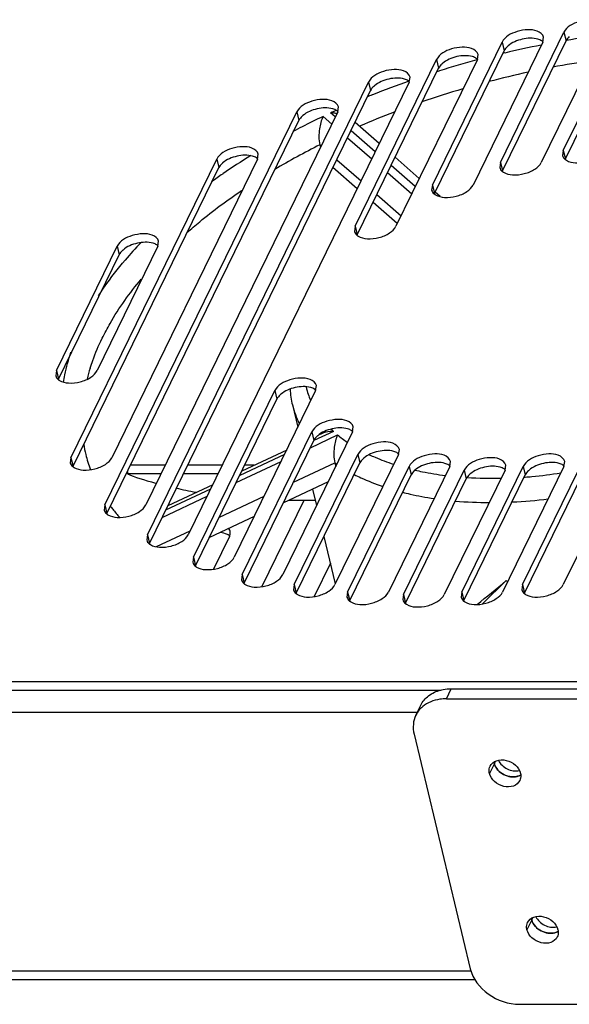
# Model space of a CAD drawing. Units: millimetres. Extents: x 0 to 420, y 0 to 297.
# Drawn here: x 372 to 378, y 248 to 259 of the extents above; entities that cross this region are included whole.
import ezdxf

# ---------------------------------------------------------------- set-up
doc = ezdxf.new("R2010")
doc.units = ezdxf.units.MM
doc.header["$LTSCALE"] = 23.1
for name, color, linetype in [('P_745212_232_02_BL1', 7, 'CONTINUOUS'), ('P_745532_214_KRYSHKA_MV_40_BL16', 7, 'CONTINUOUS'), ('P_745535_373_KORPUS_MV_400__BL2', 7, 'CONTINUOUS'), ('VENTILATOR_BL17', 7, 'CONTINUOUS')]:
    doc.layers.add(name, color=color, linetype=linetype)

# ---------------------------------------------------------------- blocks, each defined once
blk = doc.blocks.new('P_745212_232_02_BL1', base_point=(281.701, 236.058))
at = {"layer": 'P_745212_232_02_BL1', "color": 9, "linetype": 'CONTINUOUS'}
for p, q in [((376.89, 251.632), (376.946, 251.747)), ((377.443, 250.887), (377.387, 250.772)), ((377.874, 249.085), (377.818, 248.97))]:
    blk.add_line(p, q, dxfattribs=at)
at = {"layer": 'P_745212_232_02_BL1', "color": 3, "linetype": 'CONTINUOUS'}
blk.add_line((376.946, 251.747), (387.376, 251.747), dxfattribs=at)
at = {"layer": 'P_745212_232_02_BL1', "color": 7, "linetype": 'CONTINUOUS'}
for p, q in [((376.89, 251.632), (387.32, 251.632)), ((376.538, 251.442), (376.594, 251.557)), ((376.518, 251.223), (377.165, 248.519)), ((377.733, 248.11), (386.974, 248.11))]:
    blk.add_line(p, q, dxfattribs=at)
blk.add_arc((376.827, 251.292), 0.327, 129.8262, 130.808, dxfattribs=at)
at = {"layer": 'P_745212_232_02_BL1', "color": 3, "linetype": 'CONTINUOUS'}
for centre, radius, start, end in [((377.58, 250.92), 0.141, 186.5452, 193.5009), ((377.672, 250.875), 0.142, 293.7031, 301.4024), ((378.012, 249.118), 0.141, 186.5452, 193.5009), ((378.104, 249.073), 0.142, 293.7031, 301.4024)]:
    blk.add_arc(centre, radius, start, end, dxfattribs=at)
for points, knots in [([(376.594, 251.557), (376.615, 251.599), (376.682, 251.678), (376.774, 251.719), (376.824, 251.732)], [0, 0, 0, 0, 0.481219, 1, 1, 1, 1]), ([(376.824, 251.732), (376.834, 251.735), (376.874, 251.743), (376.915, 251.747), (376.946, 251.747)], [0, 0, 0, 0, 0.244183, 1, 1, 1, 1]), ([(377.729, 250.745), (377.676, 250.722), (377.546, 250.735), (377.456, 250.831), (377.443, 250.887)], [0, 0, 0, 0, 0.500543, 1, 1, 1, 1]), ([(378.161, 248.943), (378.108, 248.92), (377.978, 248.933), (377.888, 249.028), (377.874, 249.085)], [0, 0, 0, 0, 0.500543, 1, 1, 1, 1])]:
    blk.add_open_spline(points, degree=3, knots=knots, dxfattribs=at)
at = {"layer": 'P_745212_232_02_BL1', "color": 7, "linetype": 'CONTINUOUS'}
for points, knots in [([(376.89, 251.632), (376.864, 251.632), (376.768, 251.625), (376.672, 251.588), (376.618, 251.543)], [0, 0, 0, 0, 0.268236, 1, 1, 1, 1]), ([(376.538, 251.442), (376.522, 251.409), (376.502, 251.336), (376.509, 251.26), (376.518, 251.223)], [0, 0, 0, 0, 0.487891, 1, 1, 1, 1]), ([(377.395, 250.855), (377.409, 250.884), (377.47, 250.932), (377.585, 250.93), (377.689, 250.876), (377.735, 250.808), (377.744, 250.772)], [0, 0, 0, 0, 0.218485, 0.474304, 0.748753, 1, 1, 1, 1]), ([(377.387, 250.772), (377.385, 250.779), (377.381, 250.807), (377.385, 250.837), (377.395, 250.855)], [0, 0, 0, 0, 0.261852, 1, 1, 1, 1]), ([(377.736, 250.689), (377.722, 250.66), (377.661, 250.612), (377.546, 250.614), (377.441, 250.668), (377.395, 250.736), (377.387, 250.772)], [0, 0, 0, 0, 0.218485, 0.474304, 0.748753, 1, 1, 1, 1]), ([(377.744, 250.772), (377.746, 250.765), (377.75, 250.737), (377.745, 250.707), (377.736, 250.689)], [0, 0, 0, 0, 0.261852, 1, 1, 1, 1]), ([(377.826, 249.053), (377.84, 249.082), (377.901, 249.13), (378.016, 249.127), (378.121, 249.074), (378.167, 249.006), (378.175, 248.97)], [0, 0, 0, 0, 0.218485, 0.474304, 0.748753, 1, 1, 1, 1]), ([(377.818, 248.97), (377.817, 248.977), (377.812, 249.005), (377.817, 249.035), (377.826, 249.053)], [0, 0, 0, 0, 0.261852, 1, 1, 1, 1]), ([(378.168, 248.886), (378.154, 248.858), (378.093, 248.81), (377.978, 248.812), (377.873, 248.866), (377.827, 248.934), (377.818, 248.97)], [0, 0, 0, 0, 0.218485, 0.474304, 0.748753, 1, 1, 1, 1]), ([(378.175, 248.97), (378.177, 248.963), (378.182, 248.935), (378.177, 248.905), (378.168, 248.886)], [0, 0, 0, 0, 0.261852, 1, 1, 1, 1]), ([(377.165, 248.519), (377.193, 248.404), (377.358, 248.193), (377.606, 248.11), (377.733, 248.11)], [0, 0, 0, 0, 0.48343, 1, 1, 1, 1])]:
    blk.add_open_spline(points, degree=3, knots=knots, dxfattribs=at)
blk.add_open_spline([(376.614, 251.539), (376.583, 251.512), (376.556, 251.479), (376.538, 251.442)], degree=3, dxfattribs=at)
blk = doc.blocks.new('P_745535_373_KORPUS_MV_400__BL2', base_point=(288.535, 243.728))
at = {"layer": 'P_745535_373_KORPUS_MV_400__BL2', "color": 7, "linetype": 'CONTINUOUS'}
for p, q in [((375.248, 253.918), (374.764, 252.926)), ((374.388, 253.504), (374.204, 253.127)), ((375.552, 253.193), (375.366, 252.811))]:
    blk.add_line(p, q, dxfattribs=at)
at = {"layer": 'P_745535_373_KORPUS_MV_400__BL2', "color": 9, "linetype": 'CONTINUOUS'}
for p, q in [((367.303, 251.477), (376.555, 251.477)), ((377.443, 250.887), (377.455, 250.912)), ((377.874, 249.085), (377.887, 249.11)), ((366.831, 248.495), (377.174, 248.495))]:
    blk.add_line(p, q, dxfattribs=at)
at = {"layer": 'P_745535_373_KORPUS_MV_400__BL2', "color": 3, "linetype": 'CONTINUOUS'}
blk.add_line((377.222, 248.392), (366.924, 248.392), dxfattribs=at)
for centre, radius, start, end in [((374.315, 253.418), 0.118, 50.4122, 53.7119), ((377.581, 250.92), 0.142, 186.9988, 193.5047), ((377.675, 250.871), 0.137, 299.7798, 300.972), ((378.012, 249.118), 0.142, 186.9988, 193.5047), ((378.106, 249.069), 0.137, 299.7798, 300.972)]:
    blk.add_arc(centre, radius, start, end, dxfattribs=at)
for points, knots in [([(374.385, 253.513), (374.379, 253.518), (374.347, 253.537), (374.31, 253.545), (374.282, 253.547)], [0, 0, 0, 0, 0.219514, 1, 1, 1, 1]), ([(377.443, 250.887), (377.444, 250.883), (377.448, 250.868), (377.454, 250.854), (377.46, 250.844)], [0, 0, 0, 0, 0.243424, 1, 1, 1, 1]), ([(377.46, 250.844), (377.487, 250.796), (377.579, 250.726), (377.698, 250.726), (377.743, 250.752)], [0, 0, 0, 0, 0.515595, 1, 1, 1, 1]), ([(377.874, 249.085), (377.875, 249.081), (377.879, 249.066), (377.886, 249.052), (377.892, 249.042)], [0, 0, 0, 0, 0.243424, 1, 1, 1, 1]), ([(377.892, 249.042), (377.919, 248.994), (378.01, 248.924), (378.13, 248.924), (378.174, 248.95)], [0, 0, 0, 0, 0.515595, 1, 1, 1, 1])]:
    blk.add_open_spline(points, degree=3, knots=knots, dxfattribs=at)
at = {"layer": 'P_745535_373_KORPUS_MV_400__BL2', "color": 7, "linetype": 'CONTINUOUS'}
for points, knots in [([(374.397, 253.562), (374.395, 253.571), (374.39, 253.582), (374.383, 253.591), (374.381, 253.594)], [0, 0, 0, 0, 0.740972, 1, 1, 1, 1]), ([(374.388, 253.504), (374.391, 253.509), (374.398, 253.527), (374.4, 253.548), (374.397, 253.562)], [0, 0, 0, 0, 0.27132, 1, 1, 1, 1]), ([(377.489, 250.922), (377.509, 250.88), (377.585, 250.811), (377.685, 250.794), (377.731, 250.804)], [0, 0, 0, 0, 0.500025, 1, 1, 1, 1]), ([(377.92, 249.12), (377.941, 249.078), (378.016, 249.009), (378.116, 248.992), (378.163, 249.002)], [0, 0, 0, 0, 0.500025, 1, 1, 1, 1])]:
    blk.add_open_spline(points, degree=3, knots=knots, dxfattribs=at)
blk = doc.blocks.new('P_745532_214_KRYSHKA_MV_40_BL16', base_point=(287.47, 244.449))
at = {"layer": 'P_745532_214_KRYSHKA_MV_40_BL16', "color": 7, "linetype": 'CONTINUOUS'}
for p, q in [((378.238, 257.951), (378.946, 259.4)), ((377.513, 257.813), (378.246, 259.314)), ((378.716, 259.314), (377.983, 257.813)), ((378.002, 259.199), (378.011, 259.257)), ((376.729, 257.553), (377.533, 259.199)), ((378.002, 259.199), (377.198, 257.553)), ((375.838, 257.077), (376.777, 258.998)), ((377.247, 258.998), (376.308, 257.077)), ((377.247, 258.998), (377.255, 259.057)), ((376.463, 258.74), (376.471, 258.798)), ((373.443, 253.521), (375.993, 258.74)), ((376.463, 258.74), (373.913, 253.521)), ((375.637, 258.396), (375.645, 258.454)), ((372.954, 253.865), (375.167, 258.396)), ((375.637, 258.396), (373.424, 253.865)), ((372.562, 254.41), (374.243, 257.851)), ((374.713, 257.851), (373.032, 254.41)), ((374.713, 257.851), (374.721, 257.909)), ((378.238, 257.951), (378.23, 257.893)), ((377.513, 257.813), (377.505, 257.755)), ((376.729, 257.553), (376.72, 257.495)), ((375.838, 257.077), (375.83, 257.019)), ((372.395, 255.414), (373.095, 256.848)), ((373.565, 256.848), (372.864, 255.414)), ((373.565, 256.848), (373.573, 256.906)), ((372.395, 255.414), (372.386, 255.355)), ((375.383, 255.184), (375.392, 255.242)), ((373.975, 253.263), (374.914, 255.184)), ((375.383, 255.184), (374.445, 253.263)), ((374.535, 253.062), (375.339, 254.708)), ((375.809, 254.708), (375.005, 253.062)), ((375.809, 254.708), (375.817, 254.766)), ((375.137, 252.947), (375.87, 254.448)), ((376.34, 254.448), (375.606, 252.947)), ((376.34, 254.448), (376.348, 254.506)), ((377.768, 252.947), (378.501, 254.448)), ((378.971, 254.448), (378.238, 252.947)), ((372.562, 254.41), (372.554, 254.352)), ((376.93, 254.31), (376.938, 254.368)), ((378.246, 254.31), (378.254, 254.368)), ((375.752, 252.861), (376.46, 254.31)), ((376.93, 254.31), (376.222, 252.861)), ((376.396, 252.833), (377.097, 254.266)), ((377.566, 254.266), (376.866, 252.833)), ((377.068, 252.861), (377.776, 254.31)), ((378.246, 254.31), (377.538, 252.861)), ((377.566, 254.266), (377.575, 254.325)), ((372.954, 253.865), (372.945, 253.807)), ((373.443, 253.521), (373.435, 253.463)), ((373.975, 253.263), (373.967, 253.205)), ((374.535, 253.062), (374.527, 253.004)), ((375.137, 252.947), (375.128, 252.889)), ((375.752, 252.861), (375.744, 252.803)), ((377.068, 252.861), (377.06, 252.803)), ((377.768, 252.947), (377.76, 252.889)), ((376.396, 252.833), (376.388, 252.774)), ((366.227, 251.829), (384.927, 251.829))]:
    blk.add_line(p, q, dxfattribs=at)
at = {"layer": 'P_745532_214_KRYSHKA_MV_40_BL16', "color": 3, "linetype": 'CONTINUOUS'}
for p, q in [((377.537, 257.715), (378.27, 259.216)), ((378.262, 257.853), (378.97, 259.302)), ((376.752, 257.455), (377.556, 259.101)), ((375.862, 256.979), (376.8, 258.9)), ((373.467, 253.423), (376.016, 258.642)), ((372.977, 253.767), (375.191, 258.298)), ((372.586, 254.312), (374.267, 257.753)), ((372.418, 255.315), (373.119, 256.749)), ((373.999, 253.164), (374.937, 255.086)), ((374.558, 252.964), (375.362, 254.61)), ((375.16, 252.849), (375.893, 254.35)), ((377.791, 252.849), (378.524, 254.35)), ((375.776, 252.763), (376.484, 254.212)), ((377.091, 252.763), (377.799, 254.212)), ((376.42, 252.734), (377.12, 254.168)), ((366.251, 251.73), (376.825, 251.73))]:
    blk.add_line(p, q, dxfattribs=at)
at = {"layer": 'P_745532_214_KRYSHKA_MV_40_BL16', "color": 9, "linetype": 'CONTINUOUS'}
for p, q in [((378.246, 259.314), (378.27, 259.216)), ((377.533, 259.199), (377.556, 259.101)), ((376.777, 258.998), (376.8, 258.9)), ((375.993, 258.74), (376.016, 258.642)), ((375.167, 258.396), (375.191, 258.298)), ((374.243, 257.851), (374.267, 257.753)), ((378.238, 257.951), (378.262, 257.853)), ((377.513, 257.813), (377.537, 257.715)), ((376.729, 257.553), (376.752, 257.455)), ((375.838, 257.077), (375.862, 256.979)), ((373.095, 256.848), (373.119, 256.749)), ((372.395, 255.414), (372.418, 255.315)), ((374.914, 255.184), (374.937, 255.086)), ((375.339, 254.708), (375.362, 254.61)), ((375.87, 254.448), (375.893, 254.35)), ((372.562, 254.41), (372.586, 254.312)), ((376.46, 254.31), (376.484, 254.212)), ((377.097, 254.266), (377.12, 254.168)), ((377.776, 254.31), (377.799, 254.212)), ((372.954, 253.865), (372.977, 253.767)), ((373.443, 253.521), (373.467, 253.423)), ((373.975, 253.263), (373.999, 253.164)), ((374.535, 253.062), (374.558, 252.964)), ((375.137, 252.947), (375.16, 252.849)), ((375.752, 252.861), (375.776, 252.763)), ((377.068, 252.861), (377.091, 252.763)), ((377.768, 252.947), (377.791, 252.849)), ((376.396, 252.833), (376.42, 252.734))]:
    blk.add_line(p, q, dxfattribs=at)
at = {"layer": 'P_745532_214_KRYSHKA_MV_40_BL16', "color": 3, "linetype": 'CONTINUOUS'}
for centre in [(377.756, 258.975), (377, 258.774), (376.216, 258.516), (375.39, 258.172), (374.466, 257.627), (373.318, 256.623), (375.137, 254.96), (375.562, 254.484), (376.093, 254.224), (376.683, 254.086), (377.32, 254.042), (377.999, 254.086)]:
    blk.add_arc(centre, 0.238, 130.6067, 133.0891, dxfattribs=at)
at = {"layer": 'P_745532_214_KRYSHKA_MV_40_BL16', "color": 7, "linetype": 'CONTINUOUS'}
for points, knots in [([(378.724, 259.372), (378.717, 259.405), (378.648, 259.453), (378.537, 259.461), (378.391, 259.437), (378.277, 259.377), (378.246, 259.314)], [0, 0, 0, 0, 0.185341, 0.385145, 0.614554, 1, 1, 1, 1]), ([(378.011, 259.257), (378.003, 259.29), (377.935, 259.339), (377.823, 259.347), (377.677, 259.323), (377.563, 259.262), (377.533, 259.199)], [0, 0, 0, 0, 0.185341, 0.385145, 0.614554, 1, 1, 1, 1]), ([(377.255, 259.057), (377.247, 259.089), (377.179, 259.138), (377.067, 259.146), (376.921, 259.122), (376.808, 259.062), (376.777, 258.998)], [0, 0, 0, 0, 0.185341, 0.385145, 0.614554, 1, 1, 1, 1]), ([(376.471, 258.798), (376.463, 258.831), (376.395, 258.88), (376.283, 258.888), (376.138, 258.864), (376.024, 258.803), (375.993, 258.74)], [0, 0, 0, 0, 0.185341, 0.385145, 0.614554, 1, 1, 1, 1]), ([(375.645, 258.454), (375.637, 258.487), (375.569, 258.536), (375.457, 258.544), (375.312, 258.52), (375.198, 258.459), (375.167, 258.396)], [0, 0, 0, 0, 0.185341, 0.385145, 0.614554, 1, 1, 1, 1]), ([(374.721, 257.909), (374.713, 257.942), (374.645, 257.991), (374.533, 257.999), (374.388, 257.975), (374.274, 257.914), (374.243, 257.851)], [0, 0, 0, 0, 0.185341, 0.385145, 0.614554, 1, 1, 1, 1]), ([(378.259, 257.848), (378.262, 257.846), (378.266, 257.843), (378.271, 257.839), (378.274, 257.838)], [0, 0, 0, 0, 0.491098, 1, 1, 1, 1]), ([(378.274, 257.838), (378.305, 257.819), (378.388, 257.801), (378.514, 257.816), (378.63, 257.863), (378.693, 257.919), (378.708, 257.951)], [0, 0, 0, 0, 0.227139, 0.506568, 0.782031, 1, 1, 1, 1]), ([(377.548, 257.7), (377.579, 257.681), (377.663, 257.663), (377.789, 257.678), (377.905, 257.725), (377.968, 257.781), (377.983, 257.813)], [0, 0, 0, 0, 0.227139, 0.506568, 0.782031, 1, 1, 1, 1]), ([(377.534, 257.71), (377.536, 257.708), (377.541, 257.705), (377.546, 257.701), (377.548, 257.7)], [0, 0, 0, 0, 0.491098, 1, 1, 1, 1]), ([(376.764, 257.44), (376.795, 257.421), (376.878, 257.403), (377.004, 257.418), (377.121, 257.466), (377.183, 257.522), (377.198, 257.553)], [0, 0, 0, 0, 0.227139, 0.506568, 0.782031, 1, 1, 1, 1]), ([(376.749, 257.45), (376.752, 257.449), (376.756, 257.445), (376.761, 257.442), (376.764, 257.44)], [0, 0, 0, 0, 0.491098, 1, 1, 1, 1]), ([(375.873, 256.964), (375.904, 256.945), (375.988, 256.927), (376.114, 256.942), (376.23, 256.989), (376.293, 257.045), (376.308, 257.077)], [0, 0, 0, 0, 0.227139, 0.506568, 0.782031, 1, 1, 1, 1]), ([(373.573, 256.906), (373.565, 256.939), (373.497, 256.987), (373.385, 256.995), (373.24, 256.971), (373.126, 256.911), (373.095, 256.848)], [0, 0, 0, 0, 0.185341, 0.385145, 0.614554, 1, 1, 1, 1]), ([(375.859, 256.974), (375.861, 256.972), (375.866, 256.969), (375.871, 256.966), (375.873, 256.964)], [0, 0, 0, 0, 0.491098, 1, 1, 1, 1]), ([(372.43, 255.301), (372.461, 255.281), (372.544, 255.264), (372.67, 255.279), (372.787, 255.326), (372.849, 255.382), (372.864, 255.414)], [0, 0, 0, 0, 0.227139, 0.506568, 0.782031, 1, 1, 1, 1]), ([(372.415, 255.311), (372.418, 255.309), (372.422, 255.305), (372.427, 255.302), (372.43, 255.301)], [0, 0, 0, 0, 0.491098, 1, 1, 1, 1]), ([(375.392, 255.242), (375.384, 255.275), (375.316, 255.324), (375.204, 255.332), (375.058, 255.308), (374.945, 255.247), (374.914, 255.184)], [0, 0, 0, 0, 0.185341, 0.385145, 0.614554, 1, 1, 1, 1]), ([(375.817, 254.766), (375.809, 254.799), (375.741, 254.847), (375.629, 254.855), (375.484, 254.831), (375.37, 254.771), (375.339, 254.708)], [0, 0, 0, 0, 0.185341, 0.385145, 0.614554, 1, 1, 1, 1]), ([(376.348, 254.506), (376.34, 254.539), (376.272, 254.588), (376.16, 254.596), (376.015, 254.572), (375.901, 254.511), (375.87, 254.448)], [0, 0, 0, 0, 0.185341, 0.385145, 0.614554, 1, 1, 1, 1]), ([(376.938, 254.368), (376.93, 254.401), (376.862, 254.45), (376.75, 254.458), (376.605, 254.434), (376.491, 254.373), (376.46, 254.31)], [0, 0, 0, 0, 0.185341, 0.385145, 0.614554, 1, 1, 1, 1]), ([(378.254, 254.368), (378.246, 254.401), (378.178, 254.45), (378.066, 254.458), (377.92, 254.434), (377.807, 254.373), (377.776, 254.31)], [0, 0, 0, 0, 0.185341, 0.385145, 0.614554, 1, 1, 1, 1]), ([(372.597, 254.297), (372.628, 254.278), (372.712, 254.26), (372.838, 254.275), (372.954, 254.322), (373.017, 254.378), (373.032, 254.41)], [0, 0, 0, 0, 0.227139, 0.506568, 0.782031, 1, 1, 1, 1]), ([(377.575, 254.325), (377.567, 254.358), (377.499, 254.406), (377.387, 254.414), (377.241, 254.39), (377.127, 254.33), (377.097, 254.266)], [0, 0, 0, 0, 0.185341, 0.385145, 0.614554, 1, 1, 1, 1]), ([(372.583, 254.307), (372.585, 254.305), (372.59, 254.302), (372.595, 254.298), (372.597, 254.297)], [0, 0, 0, 0, 0.491098, 1, 1, 1, 1]), ([(372.975, 253.762), (372.977, 253.76), (372.981, 253.757), (372.986, 253.754), (372.989, 253.752)], [0, 0, 0, 0, 0.491098, 1, 1, 1, 1]), ([(372.989, 253.752), (373.02, 253.733), (373.103, 253.715), (373.23, 253.73), (373.346, 253.777), (373.408, 253.833), (373.424, 253.865)], [0, 0, 0, 0, 0.227139, 0.506568, 0.782031, 1, 1, 1, 1]), ([(373.464, 253.418), (373.466, 253.416), (373.471, 253.413), (373.476, 253.409), (373.479, 253.408)], [0, 0, 0, 0, 0.491098, 1, 1, 1, 1]), ([(373.479, 253.408), (373.51, 253.389), (373.593, 253.371), (373.719, 253.386), (373.835, 253.433), (373.898, 253.489), (373.913, 253.521)], [0, 0, 0, 0, 0.227139, 0.506568, 0.782031, 1, 1, 1, 1]), ([(374.01, 253.15), (374.041, 253.13), (374.125, 253.113), (374.251, 253.128), (374.367, 253.175), (374.43, 253.231), (374.445, 253.263)], [0, 0, 0, 0, 0.227139, 0.506568, 0.782031, 1, 1, 1, 1]), ([(373.996, 253.16), (373.998, 253.158), (374.003, 253.155), (374.008, 253.151), (374.01, 253.15)], [0, 0, 0, 0, 0.491098, 1, 1, 1, 1]), ([(374.57, 252.949), (374.601, 252.93), (374.685, 252.912), (374.811, 252.927), (374.927, 252.974), (374.989, 253.03), (375.005, 253.062)], [0, 0, 0, 0, 0.227139, 0.506568, 0.782031, 1, 1, 1, 1]), ([(374.556, 252.959), (374.558, 252.957), (374.563, 252.954), (374.567, 252.951), (374.57, 252.949)], [0, 0, 0, 0, 0.491098, 1, 1, 1, 1]), ([(375.172, 252.834), (375.203, 252.815), (375.286, 252.797), (375.412, 252.812), (375.529, 252.86), (375.591, 252.916), (375.606, 252.947)], [0, 0, 0, 0, 0.227139, 0.506568, 0.782031, 1, 1, 1, 1]), ([(375.787, 252.748), (375.819, 252.729), (375.902, 252.711), (376.028, 252.726), (376.144, 252.774), (376.207, 252.83), (376.222, 252.861)], [0, 0, 0, 0, 0.227139, 0.506568, 0.782031, 1, 1, 1, 1]), ([(377.103, 252.748), (377.134, 252.729), (377.218, 252.711), (377.344, 252.726), (377.46, 252.774), (377.522, 252.83), (377.538, 252.861)], [0, 0, 0, 0, 0.227139, 0.506568, 0.782031, 1, 1, 1, 1]), ([(377.803, 252.834), (377.834, 252.815), (377.917, 252.797), (378.044, 252.812), (378.16, 252.86), (378.222, 252.916), (378.238, 252.947)], [0, 0, 0, 0, 0.227139, 0.506568, 0.782031, 1, 1, 1, 1]), ([(375.157, 252.844), (375.16, 252.843), (375.164, 252.839), (375.169, 252.836), (375.172, 252.834)], [0, 0, 0, 0, 0.491098, 1, 1, 1, 1]), ([(375.773, 252.758), (375.775, 252.757), (375.78, 252.753), (375.785, 252.75), (375.787, 252.748)], [0, 0, 0, 0, 0.491098, 1, 1, 1, 1]), ([(376.431, 252.72), (376.462, 252.7), (376.546, 252.683), (376.672, 252.698), (376.788, 252.745), (376.851, 252.801), (376.866, 252.833)], [0, 0, 0, 0, 0.227139, 0.506568, 0.782031, 1, 1, 1, 1]), ([(377.089, 252.758), (377.091, 252.757), (377.096, 252.753), (377.1, 252.75), (377.103, 252.748)], [0, 0, 0, 0, 0.491098, 1, 1, 1, 1]), ([(377.789, 252.844), (377.791, 252.843), (377.795, 252.839), (377.8, 252.836), (377.803, 252.834)], [0, 0, 0, 0, 0.491098, 1, 1, 1, 1]), ([(376.417, 252.73), (376.419, 252.728), (376.424, 252.724), (376.429, 252.721), (376.431, 252.72)], [0, 0, 0, 0, 0.491098, 1, 1, 1, 1])]:
    blk.add_open_spline(points, degree=3, knots=knots, dxfattribs=at)
at = {"layer": 'P_745532_214_KRYSHKA_MV_40_BL16', "color": 3, "linetype": 'CONTINUOUS'}
for points, knots in [([(377.946, 259.233), (377.888, 259.25), (377.762, 259.244), (377.647, 259.195), (377.601, 259.156)], [0, 0, 0, 0, 0.496443, 1, 1, 1, 1]), ([(378.005, 259.204), (378.003, 259.205), (377.998, 259.209), (377.993, 259.212), (377.991, 259.214)], [0, 0, 0, 0, 0.491098, 1, 1, 1, 1]), ([(377.19, 259.033), (377.132, 259.049), (377.007, 259.043), (376.891, 258.995), (376.845, 258.955)], [0, 0, 0, 0, 0.496443, 1, 1, 1, 1]), ([(377.249, 259.003), (377.247, 259.005), (377.242, 259.008), (377.238, 259.012), (377.235, 259.013)], [0, 0, 0, 0, 0.491098, 1, 1, 1, 1]), ([(376.406, 258.774), (376.348, 258.791), (376.223, 258.785), (376.107, 258.736), (376.061, 258.697)], [0, 0, 0, 0, 0.496443, 1, 1, 1, 1]), ([(376.465, 258.745), (376.463, 258.747), (376.459, 258.75), (376.454, 258.753), (376.451, 258.755)], [0, 0, 0, 0, 0.491098, 1, 1, 1, 1]), ([(375.58, 258.43), (375.522, 258.447), (375.397, 258.441), (375.281, 258.392), (375.235, 258.353)], [0, 0, 0, 0, 0.496443, 1, 1, 1, 1]), ([(375.64, 258.401), (375.637, 258.402), (375.633, 258.406), (375.628, 258.409), (375.625, 258.411)], [0, 0, 0, 0, 0.491098, 1, 1, 1, 1]), ([(374.656, 257.885), (374.599, 257.902), (374.473, 257.896), (374.357, 257.847), (374.311, 257.808)], [0, 0, 0, 0, 0.496443, 1, 1, 1, 1]), ([(374.716, 257.856), (374.713, 257.858), (374.709, 257.861), (374.704, 257.864), (374.701, 257.866)], [0, 0, 0, 0, 0.491098, 1, 1, 1, 1]), ([(373.508, 256.882), (373.45, 256.898), (373.325, 256.892), (373.209, 256.844), (373.163, 256.804)], [0, 0, 0, 0, 0.496443, 1, 1, 1, 1]), ([(373.567, 256.852), (373.565, 256.854), (373.561, 256.857), (373.556, 256.861), (373.553, 256.862)], [0, 0, 0, 0, 0.491098, 1, 1, 1, 1]), ([(375.327, 255.218), (375.269, 255.235), (375.144, 255.229), (375.028, 255.18), (374.982, 255.141)], [0, 0, 0, 0, 0.496443, 1, 1, 1, 1]), ([(375.386, 255.189), (375.384, 255.19), (375.379, 255.194), (375.374, 255.197), (375.372, 255.199)], [0, 0, 0, 0, 0.491098, 1, 1, 1, 1]), ([(375.752, 254.742), (375.694, 254.759), (375.569, 254.752), (375.453, 254.704), (375.407, 254.664)], [0, 0, 0, 0, 0.496443, 1, 1, 1, 1]), ([(375.811, 254.712), (375.809, 254.714), (375.804, 254.718), (375.8, 254.721), (375.797, 254.723)], [0, 0, 0, 0, 0.491098, 1, 1, 1, 1]), ([(376.283, 254.482), (376.225, 254.499), (376.1, 254.493), (375.984, 254.444), (375.938, 254.405)], [0, 0, 0, 0, 0.496443, 1, 1, 1, 1]), ([(376.342, 254.453), (376.34, 254.455), (376.335, 254.458), (376.331, 254.461), (376.328, 254.463)], [0, 0, 0, 0, 0.491098, 1, 1, 1, 1]), ([(376.873, 254.344), (376.816, 254.361), (376.69, 254.355), (376.574, 254.306), (376.528, 254.267)], [0, 0, 0, 0, 0.496443, 1, 1, 1, 1]), ([(376.933, 254.315), (376.93, 254.316), (376.926, 254.32), (376.921, 254.323), (376.918, 254.325)], [0, 0, 0, 0, 0.491098, 1, 1, 1, 1]), ([(378.189, 254.344), (378.131, 254.361), (378.006, 254.355), (377.89, 254.306), (377.844, 254.267)], [0, 0, 0, 0, 0.496443, 1, 1, 1, 1]), ([(378.248, 254.315), (378.246, 254.316), (378.241, 254.32), (378.236, 254.323), (378.234, 254.325)], [0, 0, 0, 0, 0.491098, 1, 1, 1, 1]), ([(377.51, 254.301), (377.452, 254.317), (377.326, 254.311), (377.211, 254.263), (377.165, 254.223)], [0, 0, 0, 0, 0.496443, 1, 1, 1, 1]), ([(377.569, 254.271), (377.567, 254.273), (377.562, 254.276), (377.557, 254.28), (377.555, 254.281)], [0, 0, 0, 0, 0.491098, 1, 1, 1, 1])]:
    blk.add_open_spline(points, degree=3, knots=knots, dxfattribs=at)
for points in [[(377.991, 259.214), (377.977, 259.222), (377.961, 259.229), (377.946, 259.233)], [(378.307, 259.264), (378.292, 259.25), (378.279, 259.234), (378.27, 259.216)], [(377.593, 259.149), (377.578, 259.135), (377.565, 259.119), (377.556, 259.101)], [(377.235, 259.013), (377.221, 259.022), (377.206, 259.028), (377.19, 259.033)], [(376.837, 258.948), (376.823, 258.934), (376.809, 258.918), (376.8, 258.9)], [(376.451, 258.755), (376.437, 258.764), (376.422, 258.77), (376.406, 258.774)], [(376.053, 258.69), (376.039, 258.676), (376.025, 258.66), (376.016, 258.642)], [(375.625, 258.411), (375.611, 258.419), (375.596, 258.426), (375.58, 258.43)], [(375.228, 258.346), (375.213, 258.332), (375.199, 258.316), (375.191, 258.298)], [(374.701, 257.866), (374.687, 257.875), (374.672, 257.881), (374.656, 257.885)], [(374.304, 257.801), (374.289, 257.787), (374.275, 257.771), (374.267, 257.753)], [(373.553, 256.862), (373.539, 256.871), (373.524, 256.877), (373.508, 256.882)], [(373.156, 256.797), (373.141, 256.783), (373.127, 256.767), (373.119, 256.749)], [(374.974, 255.134), (374.959, 255.12), (374.946, 255.104), (374.937, 255.086)], [(375.372, 255.199), (375.358, 255.208), (375.342, 255.214), (375.327, 255.218)], [(375.797, 254.723), (375.783, 254.731), (375.768, 254.737), (375.752, 254.742)], [(375.399, 254.658), (375.385, 254.644), (375.371, 254.628), (375.362, 254.61)], [(376.328, 254.463), (376.314, 254.472), (376.299, 254.478), (376.283, 254.482)], [(375.93, 254.398), (375.916, 254.384), (375.902, 254.368), (375.893, 254.35)], [(376.918, 254.325), (376.904, 254.334), (376.889, 254.34), (376.873, 254.344)], [(378.234, 254.325), (378.22, 254.334), (378.205, 254.34), (378.189, 254.344)], [(376.521, 254.26), (376.506, 254.246), (376.493, 254.23), (376.484, 254.212)], [(377.157, 254.216), (377.142, 254.202), (377.129, 254.186), (377.12, 254.168)], [(377.555, 254.281), (377.541, 254.29), (377.525, 254.296), (377.51, 254.301)], [(377.836, 254.26), (377.821, 254.246), (377.808, 254.23), (377.799, 254.212)]]:
    blk.add_open_spline(points, degree=3, dxfattribs=at)
at = {"layer": 'P_745532_214_KRYSHKA_MV_40_BL16', "color": 7, "linetype": 'CONTINUOUS'}
for points in [[(378.23, 257.893), (378.234, 257.875), (378.246, 257.86), (378.259, 257.848)], [(377.505, 257.755), (377.509, 257.737), (377.52, 257.721), (377.534, 257.71)], [(376.72, 257.495), (376.725, 257.478), (376.736, 257.462), (376.749, 257.45)], [(375.83, 257.019), (375.834, 257.002), (375.845, 256.986), (375.859, 256.974)], [(372.386, 255.355), (372.39, 255.338), (372.402, 255.322), (372.415, 255.311)], [(372.554, 254.352), (372.558, 254.334), (372.569, 254.318), (372.583, 254.307)], [(372.945, 253.807), (372.95, 253.79), (372.961, 253.774), (372.975, 253.762)], [(373.435, 253.463), (373.439, 253.445), (373.451, 253.429), (373.464, 253.418)], [(373.967, 253.205), (373.971, 253.187), (373.982, 253.171), (373.996, 253.16)], [(374.527, 253.004), (374.531, 252.987), (374.542, 252.971), (374.556, 252.959)], [(375.128, 252.889), (375.132, 252.872), (375.144, 252.856), (375.157, 252.844)], [(377.759, 252.889), (377.764, 252.872), (377.775, 252.856), (377.789, 252.844)], [(375.744, 252.803), (375.748, 252.786), (375.76, 252.77), (375.773, 252.758)], [(376.388, 252.774), (376.392, 252.757), (376.403, 252.741), (376.417, 252.73)], [(377.06, 252.803), (377.064, 252.786), (377.075, 252.77), (377.089, 252.758)]]:
    blk.add_open_spline(points, degree=3, dxfattribs=at)
blk = doc.blocks.new('VENTILATOR_BL17', base_point=(282.105, 238.272))
at = {"layer": 'VENTILATOR_BL17', "color": 9, "linetype": 'CONTINUOUS'}
for p, q in [((375.467, 258.343), (375.568, 258.255)), ((375.608, 258.337), (375.554, 258.384)), ((375.75, 258.097), (376.03, 257.854)), ((376.069, 257.935), (375.79, 258.178)), ((375.43, 258.015), (375.444, 258.002)), ((375.627, 257.844), (375.906, 257.601)), ((376.531, 257.534), (376.252, 257.777)), ((376.212, 257.696), (376.491, 257.452)), ((376.088, 257.442), (376.368, 257.199)), ((375.321, 254.525), (375.635, 254.673)), ((375.588, 254.713), (375.363, 254.608)), ((375.024, 254.448), (374.507, 254.205)), ((374.467, 254.124), (374.984, 254.367)), ((375.126, 254.127), (375.603, 254.351)), ((374.17, 254.047), (373.653, 253.804)), ((373.613, 253.722), (374.13, 253.966)), ((374.273, 253.725), (374.79, 253.968)), ((373.549, 253.385), (373.936, 253.567))]:
    blk.add_line(p, q, dxfattribs=at)
at = {"layer": 'VENTILATOR_BL17', "color": 7, "linetype": 'CONTINUOUS'}
for p, q in [((376.116, 258.03), (375.836, 258.273)), ((375.43, 258.015), (375.437, 257.986)), ((376.577, 257.629), (376.298, 257.872)), ((375.862, 257.51), (375.582, 257.753)), ((376.818, 257.42), (376.76, 257.47)), ((376.323, 257.108), (376.044, 257.351)), ((375.115, 255.018), (375.177, 254.761)), ((375.448, 254.686), (375.423, 254.675)), ((375.049, 254.498), (374.532, 254.255)), ((375.603, 254.351), (375.613, 254.307)), ((373.598, 254.223), (373.214, 254.223)), ((373.647, 254.323), (373.249, 254.323)), ((374.256, 254.223), (373.858, 254.223)), ((374.305, 254.323), (373.907, 254.323)), ((374.675, 254.323), (374.564, 254.323)), ((375.528, 254.133), (375.011, 253.89)), ((374.195, 254.097), (373.678, 253.854)), ((375.347, 254.048), (375.393, 253.857)), ((375.379, 253.918), (375.07, 253.918)), ((374.674, 253.732), (374.157, 253.489)), ((375.478, 253.501), (375.609, 252.954)), ((377.578, 252.993), (377.305, 252.726))]:
    blk.add_line(p, q, dxfattribs=at)
at = {"layer": 'VENTILATOR_BL17', "color": 9, "linetype": 'CONTINUOUS'}
for centre, radius, start, end in [((380.054, 248.643), 10.725, 97.2606, 99.572), ((380.103, 248.361), 11.01, 101.1032, 103.3373), ((380.083, 248.429), 10.941, 105.0684, 107.4067), ((380.109, 248.333), 11.04, 103.3365, 103.4745), ((380.05, 248.617), 10.474, 98.2122, 100.6334), ((380.054, 248.524), 10.841, 107.4099, 107.6091), ((380.087, 248.427), 10.667, 102.201, 104.7112), ((379.918, 248.917), 10.424, 109.3852, 111.8649), ((380.026, 248.636), 10.449, 106.3802, 109.1017), ((379.837, 249.122), 10.205, 111.8723, 112.2545), ((379.62, 249.623), 9.658, 114.4866, 114.8972), ((379.469, 249.939), 9.308, 115.4636, 117.1217), ((379.806, 249.233), 9.813, 111.0114, 113.5391), ((379.346, 250.18), 9.038, 117.1257, 117.8946), ((379.186, 250.523), 8.381, 116.6257, 120.6685), ((378.622, 251.418), 7.603, 121.6369, 124.5452), ((378.37, 251.785), 7.157, 124.5525, 125.811), ((376.688, 253.706), 4.599, 136.229, 139.5831), ((374.889, 254.775), 2.21, 162.4028, 165.8319), ((376.15, 255.439), 0.904, 193.8284, 199.2046), ((376.165, 255.444), 0.92, 199.2127, 203.7678), ((376.459, 255.669), 1.293, 226.0737, 227.675), ((376.591, 255.826), 1.498, 230.3421, 235.6376), ((374.36, 254.837), 1.674, 189.3502, 193.4665), ((376.575, 255.731), 1.689, 234.8344, 235.7539), ((377.377, 259.658), 5.487, 275.1862, 278.7309), ((377.416, 258.751), 4.579, 266.4323, 271.3117), ((377.399, 259.426), 5.254, 274.235, 274.3678), ((377.396, 259.467), 5.296, 274.3687, 275.1714), ((377.392, 258.588), 4.695, 265.1326, 269.9012), ((377.382, 259.502), 5.609, 272.7153, 276.987)]:
    blk.add_arc(centre, radius, start, end, dxfattribs=at)
at = {"layer": 'VENTILATOR_BL17', "color": 7, "linetype": 'CONTINUOUS'}
for centre, radius, start, end in [((375.552, 257.942), 0.442, 83.2526, 89.8179), ((375.551, 257.93), 0.453, 80.323, 83.2823), ((376.196, 255.276), 1.112, 183.9514, 193.4399), ((374.228, 254.806), 1.538, 193.4833, 200.3125), ((374.524, 254.978), 1.882, 216.7199, 218.1054), ((374.597, 255.036), 1.975, 218.1244, 221.736)]:
    blk.add_arc(centre, radius, start, end, dxfattribs=at)
for centre, major_axis, ratio, start_param, end_param in [((378.311, 255.843), (0.401, 8.478), 0.605475, -4.494543, -4.491553), ((378.727, 254.104), (5.689, -0.269), 0.098709, -2.887069, -2.714907), ((378.727, 254.104), (5.689, -0.269), 0.098709, -2.622719, -2.545118), ((378.702, 254.211), (2.803, 2.46), 0.052023, -2.162065, -2.028619), ((378.311, 255.843), (-3.383, 3.854), 0.501003, -4.383073, -4.378501)]:
    blk.add_ellipse(centre, major_axis=major_axis, ratio=ratio, start_param=start_param, end_param=end_param, dxfattribs=at)
for points, knots in [([(375.467, 258.343), (375.446, 258.298), (375.42, 258.189), (375.415, 258.075), (375.43, 258.015)], [0, 0, 0, 0, 0.448561, 1, 1, 1, 1]), ([(375.588, 254.713), (375.576, 254.714), (375.528, 254.712), (375.48, 254.701), (375.448, 254.686)], [0, 0, 0, 0, 0.262287, 1, 1, 1, 1]), ([(375.635, 254.673), (375.614, 254.629), (375.59, 254.521), (375.589, 254.409), (375.603, 254.351)], [0, 0, 0, 0, 0.448841, 1, 1, 1, 1])]:
    blk.add_open_spline(points, degree=3, knots=knots, dxfattribs=at)
at = {"layer": 'VENTILATOR_BL17', "color": 9, "linetype": 'CONTINUOUS'}
for points, knots in [([(373.899, 257.006), (373.947, 257.048), (374.149, 257.219), (374.362, 257.376), (374.527, 257.488)], [0, 0, 0, 0, 0.24247, 1, 1, 1, 1]), ([(372.877, 256.274), (372.9, 256.309), (372.996, 256.452), (373.102, 256.589), (373.186, 256.688)], [0, 0, 0, 0, 0.242636, 1, 1, 1, 1]), ([(372.921, 255.786), (372.95, 255.845), (373.078, 256.085), (373.238, 256.309), (373.371, 256.468)], [0, 0, 0, 0, 0.237509, 1, 1, 1, 1]), ([(372.783, 255.443), (372.792, 255.472), (372.831, 255.589), (372.88, 255.703), (372.921, 255.786)], [0, 0, 0, 0, 0.244163, 1, 1, 1, 1]), ([(372.475, 255.278), (372.48, 255.307), (372.501, 255.425), (372.533, 255.541), (372.561, 255.627)], [0, 0, 0, 0, 0.24504, 1, 1, 1, 1]), ([(376.001, 254.444), (376.023, 254.434), (376.115, 254.393), (376.209, 254.358), (376.281, 254.334)], [0, 0, 0, 0, 0.242504, 1, 1, 1, 1]), ([(375.826, 254.216), (375.851, 254.203), (375.959, 254.151), (376.071, 254.107), (376.157, 254.077)], [0, 0, 0, 0, 0.24141, 1, 1, 1, 1]), ([(376.528, 254.266), (376.557, 254.26), (376.672, 254.235), (376.789, 254.216), (376.877, 254.205)], [0, 0, 0, 0, 0.24392, 1, 1, 1, 1]), ([(376.383, 254.011), (376.412, 254.004), (376.532, 253.975), (376.654, 253.953), (376.747, 253.939)], [0, 0, 0, 0, 0.243707, 1, 1, 1, 1])]:
    blk.add_open_spline(points, degree=3, knots=knots, dxfattribs=at)
blk.add_open_spline([(375.115, 255.018), (375.133, 254.944), (375.16, 254.872), (375.194, 254.804)], degree=3, dxfattribs=at)

msp = doc.modelspace()

# ---------------------------------------------------------------- block references
at = {"layer": 'P_745212_232_02_BL1'}
msp.add_blockref('P_745212_232_02_BL1', (281.70084, 236.05773), dxfattribs=at)
at = {"layer": 'P_745532_214_KRYSHKA_MV_40_BL16'}
msp.add_blockref('P_745532_214_KRYSHKA_MV_40_BL16', (287.46956, 244.44893), dxfattribs=at)
at = {"layer": 'P_745535_373_KORPUS_MV_400__BL2'}
msp.add_blockref('P_745535_373_KORPUS_MV_400__BL2', (288.535, 243.72761), dxfattribs=at)
at = {"layer": 'VENTILATOR_BL17'}
msp.add_blockref('VENTILATOR_BL17', (282.10536, 238.27227), dxfattribs=at)

doc.saveas('drawing.dxf')
